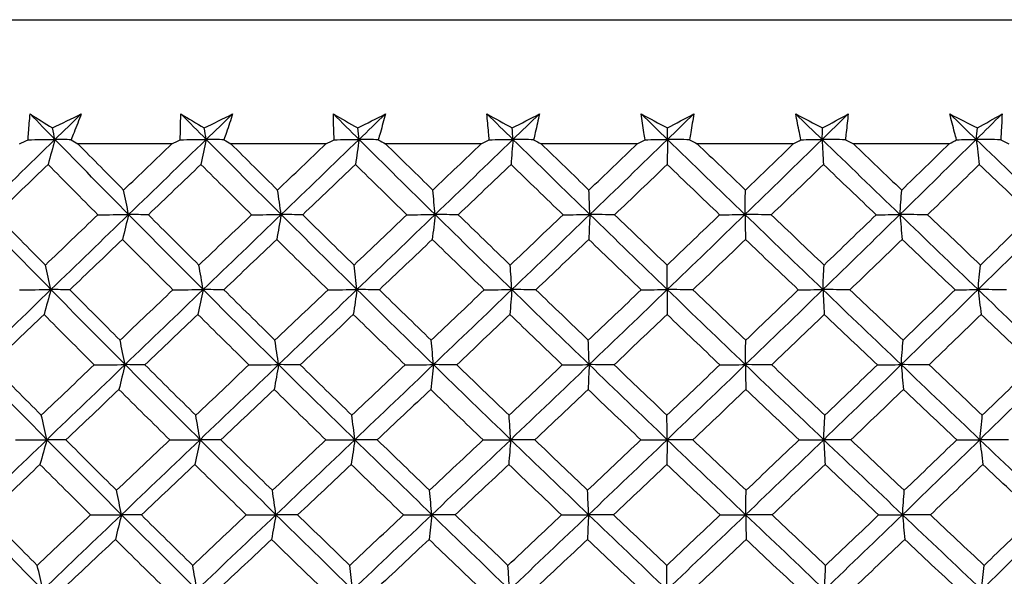
# Model space of a CAD drawing. Units: millimetres. Extents: x 32 to 1156, y 32 to 808.
# Drawn here: x 959 to 968, y 379 to 384 of the extents above; entities that cross this region are included whole.
import ezdxf

# ---------------------------------------------------------------- set-up
doc = ezdxf.new("R2010")
doc.units = ezdxf.units.MM
doc.header["$LTSCALE"] = 4
doc.layers.add('Dimension (ISO)', color=7, linetype='Continuous', lineweight=18, true_color=0x00003f)
doc.layers.add('Visible (ISO)', color=7, linetype='Continuous', lineweight=25, true_color=0x00003f)
doc.styles.add('Samuel Heath (ISO)', font='tahoma.ttf')
doc.dimstyles.new('Samuel Heath (ISO)', dxfattribs={"dimscale": 4, "dimtxt": 3, "dimasz": 2.5, "dimexe": 1, "dimexo": 1.5, "dimgap": 0.762, "dimtad": 0, "dimtih": 1, "dimtoh": 1, "dimrnd": 1e-08, "dimzin": 0, "dimdsep": 46, "dimtxsty": 'Samuel Heath (ISO)', "dimcen": 0.09, "dimdle": 10, "dimclrd": 256, "dimclre": 256, "dimclrt": 256, "dimazin": 0, "dimtfac": 1, "dimtmove": 0, "dimatfit": 3, "dimfxl": 0, "dimtolj": 1, "dimtzin": 0, "dimlwd": 15, "dimlwe": 15, "dimarcsym": 0})

# ---------------------------------------------------------------- blocks, each defined once
blk = doc.blocks.new('*D10')
at = {"layer": 'Defpoints', "color": 0, "transparency": 16777216}
for p in [(879.8333, 529.3312), (851.2583, 353.084), (879.8333, 353.084)]:
    blk.add_point(p, dxfattribs=at)
at = {"layer": 'Dimension (ISO)', "color": 176, "lineweight": 15, "true_color": 0x000080, "transparency": 16777216}
for p, q in [((851.2583, 359.084), (851.2583, 533.3312)), ((879.8333, 359.084), (879.8333, 533.3312)), ((841.2583, 529.3312), (831.2583, 529.3312)), ((851.2583, 529.3312), (879.8333, 529.3312)), ((889.8333, 529.3312), (930.4256, 529.3312))]:
    blk.add_line(p, q, dxfattribs=at)
at = {"layer": 'Dimension (ISO)', "color": 176, "true_color": 0x000080, "transparency": 16777216}
for points in [[(841.2583, 530.9979), (841.2583, 527.6646), (851.2583, 529.3312)], [(889.8333, 530.9979), (889.8333, 527.6646), (879.8333, 529.3312)]]:
    blk.add_solid(points, dxfattribs=at)
at = {"layer": 'Dimension (ISO)', "color": 176, "lineweight": 18, "true_color": 0x000080, "transparency": 16777216, "char_height": 12, "attachment_point": 2, "style": 'Samuel Heath (ISO)'}
for s, insert in [('\\A1; {\\fAIGDT|b0|i0;\\ln}\\fTahoma|b0|i0;\\S40.00^ 31.00;', (962.986, 564.4612)), ('\\A1;[\\S1 9\\/16^ 1 1\\/4;]', (962.986, 526.2832))]:
    blk.add_mtext(s, dxfattribs=dict(at, insert=insert))
blk = doc.blocks.new('*D17')
at = {"layer": 'Defpoints', "color": 0, "transparency": 16777216}
for p in [(965.5458, 388.2458), (1044.1155, 388.2458), (993.3932, 353.084)]:
    blk.add_point(p, dxfattribs=at)
at = {"layer": 'Dimension (ISO)', "color": 176, "lineweight": 15, "true_color": 0x000080, "transparency": 16777216}
for p, q in [((1044.1155, 388.2458), (1044.1155, 440.3441)), ((1044.1155, 440.3441), (1054.1155, 440.3441)), ((971.5458, 388.2458), (1048.1155, 388.2458)), ((1044.1155, 363.084), (1044.1155, 378.2458)), ((999.3932, 353.084), (1048.1155, 353.084))]:
    blk.add_line(p, q, dxfattribs=at)
at = {"layer": 'Dimension (ISO)', "color": 176, "true_color": 0x000080, "transparency": 16777216}
for points in [[(1042.4488, 378.2458), (1045.7821, 378.2458), (1044.1155, 388.2458)], [(1042.4488, 363.084), (1045.7821, 363.084), (1044.1155, 353.084)]]:
    blk.add_solid(points, dxfattribs=at)
at = {"layer": 'Dimension (ISO)', "color": 176, "lineweight": 18, "true_color": 0x000080, "transparency": 16777216, "char_height": 12, "attachment_point": 2, "style": 'Samuel Heath (ISO)'}
for s, insert in [('\\A1; 35.16', (1081.3932, 455.8918)), ('\\A1;[1 3/8]', (1081.3932, 437.2961))]:
    blk.add_mtext(s, dxfattribs=dict(at, insert=insert))

msp = doc.modelspace()

# ---------------------------------------------------------------- linework, layer by layer
at = {"layer": 'Visible (ISO)'}
for p, q in [((941.8507, 384.084), (989.2408, 384.084)), ((960.8115, 382.9554), (959.9588, 382.9554)), ((962.2104, 382.9554), (961.3487, 382.9554)), ((963.6201, 382.9554), (962.7523, 382.9554)), ((965.0361, 382.9554), (964.165, 382.9554)), ((966.4538, 382.9554), (965.5822, 382.9554)), ((967.8685, 382.9554), (966.9993, 382.9554))]:
    msp.add_line(p, q, dxfattribs=at)
for points, knots in [([(959.5064, 382.9933), (959.5079, 383.0149), (959.5094, 383.0364), (959.5154, 383.1145), (959.5202, 383.171), (959.5256, 383.2275)], [0.01505269, 0.01505269, 0.01505269, 0.01505269, 0.02427677, 0.02427677, 0.04840275, 0.04840275, 0.04840275, 0.04840275]), ([(959.9895, 383.2275), (959.9682, 383.171), (959.9464, 383.1146), (959.9154, 383.0366), (959.9068, 383.0149), (959.8981, 382.9933)], [0, 0, 0, 0, 0.02409169, 0.02409169, 0.03335003, 0.03335003, 0.03335003, 0.03335003]), ([(960.8886, 382.9933), (960.8888, 383.0149), (960.8891, 383.0364), (960.8905, 383.1145), (960.8921, 383.171), (960.8942, 383.2275)], [0.01505269, 0.01505269, 0.01505269, 0.01505269, 0.02427677, 0.02427677, 0.04840275, 0.04840275, 0.04840275, 0.04840275]), ([(961.3638, 383.2275), (961.3456, 383.171), (961.3268, 383.1146), (961.3001, 383.0366), (961.2926, 383.0149), (961.285, 382.9933)], [0, 0, 0, 0, 0.02409169, 0.02409169, 0.03335003, 0.03335003, 0.03335003, 0.03335003]), ([(962.286, 382.9933), (962.2849, 383.0149), (962.284, 383.0364), (962.2809, 383.1145), (962.2792, 383.171), (962.278, 383.2275)], [0.01505269, 0.01505269, 0.01505269, 0.01505269, 0.02427677, 0.02427677, 0.04840275, 0.04840275, 0.04840275, 0.04840275]), ([(962.7518, 383.2275), (962.7366, 383.171), (962.721, 383.1146), (962.6986, 383.0366), (962.6923, 383.0149), (962.6859, 382.9933)], [0, 0, 0, 0, 0.02409169, 0.02409169, 0.03335003, 0.03335003, 0.03335003, 0.03335003]), ([(963.694, 382.9933), (963.6917, 383.0149), (963.6895, 383.0364), (963.6819, 383.1145), (963.6769, 383.171), (963.6725, 383.2275)], [0.01505269, 0.01505269, 0.01505269, 0.01505269, 0.02427677, 0.02427677, 0.04840275, 0.04840275, 0.04840275, 0.04840275]), ([(964.1488, 383.2275), (964.1369, 383.171), (964.1244, 383.1146), (964.1064, 383.0366), (964.1013, 383.0149), (964.0961, 382.9933)], [0, 0, 0, 0, 0.02409169, 0.02409169, 0.03335003, 0.03335003, 0.03335003, 0.03335003]), ([(965.108, 382.9933), (965.1045, 383.0149), (965.1011, 383.0364), (965.089, 383.1145), (965.0808, 383.171), (965.0731, 383.2275)], [0.01505269, 0.01505269, 0.01505269, 0.01505269, 0.02427677, 0.02427677, 0.04840275, 0.04840275, 0.04840275, 0.04840275]), ([(965.5505, 383.2275), (965.5417, 383.171), (965.5324, 383.1146), (965.5188, 383.0366), (965.515, 383.0149), (965.511, 382.9933)], [0, 0, 0, 0, 0.02409169, 0.02409169, 0.03335003, 0.03335003, 0.03335003, 0.03335003]), ([(966.5235, 382.9933), (966.5188, 383.0149), (966.5141, 383.0364), (966.4976, 383.1145), (966.4861, 383.171), (966.4752, 383.2275)], [0.01505269, 0.01505269, 0.01505269, 0.01505269, 0.02427677, 0.02427677, 0.04840275, 0.04840275, 0.04840275, 0.04840275]), ([(966.9521, 383.2275), (966.9466, 383.171), (966.9405, 383.1146), (966.9314, 383.0366), (966.9288, 383.0149), (966.9261, 382.9933)], [0, 0, 0, 0, 0.02409169, 0.02409169, 0.03335003, 0.03335003, 0.03335003, 0.03335003]), ([(967.9358, 382.9933), (967.9299, 383.0149), (967.924, 383.0364), (967.903, 383.1145), (967.8884, 383.171), (967.8743, 383.2275)], [0.01505269, 0.01505269, 0.01505269, 0.01505269, 0.02427677, 0.02427677, 0.04840275, 0.04840275, 0.04840275, 0.04840275]), ([(968.3491, 383.2275), (968.3468, 383.171), (968.344, 383.1146), (968.3394, 383.0366), (968.3381, 383.0149), (968.3366, 382.9933)], [0, 0, 0, 0, 0.02409169, 0.02409169, 0.03335003, 0.03335003, 0.03335003, 0.03335003])]:
    msp.add_open_spline(points, degree=3, knots=knots, dxfattribs=at)
for points in [[(959.751, 382.9953), (959.6757, 383.0727), (959.6005, 383.1501), (959.5256, 383.2275)], [(959.5256, 383.2275), (959.5925, 383.1851), (959.6598, 383.1427), (959.7273, 383.1003)], [(959.7273, 383.1003), (959.8148, 383.1427), (959.9022, 383.1851), (959.9895, 383.2275)], [(959.751, 382.9953), (959.8305, 383.0727), (959.91, 383.1501), (959.9895, 383.2275)], [(961.124, 382.9953), (961.0473, 383.0727), (960.9707, 383.1501), (960.8942, 383.2275)], [(960.8942, 383.2275), (960.9645, 383.1851), (961.0351, 383.1427), (961.1059, 383.1003)], [(961.1059, 383.1003), (961.192, 383.1427), (961.278, 383.1851), (961.3638, 383.2275)], [(961.124, 382.9953), (961.204, 383.0727), (961.2839, 383.1501), (961.3638, 383.2275)], [(962.5115, 382.9953), (962.4335, 383.0727), (962.3557, 383.1501), (962.278, 383.2275)], [(962.278, 383.2275), (962.3515, 383.1851), (962.4251, 383.1427), (962.499, 383.1003)], [(962.499, 383.1003), (962.5834, 383.1427), (962.6677, 383.1851), (962.7518, 383.2275)], [(962.5115, 382.9953), (962.5916, 383.0727), (962.6717, 383.1501), (962.7518, 383.2275)], [(963.9088, 382.9953), (963.8299, 383.0727), (963.7512, 383.1501), (963.6725, 383.2275)], [(963.6725, 383.2275), (963.7488, 383.1851), (963.8254, 383.1427), (963.9021, 383.1003)], [(963.9021, 383.1003), (963.9845, 383.1427), (964.0668, 383.1851), (964.1488, 383.2275)], [(963.9088, 382.9953), (963.9889, 383.0727), (964.0689, 383.1501), (964.1488, 383.2275)], [(965.3115, 382.9953), (965.2319, 383.0727), (965.1525, 383.1501), (965.0731, 383.2275)], [(965.0731, 383.2275), (965.152, 383.1851), (965.2312, 383.1427), (965.3105, 383.1003)], [(965.3105, 383.1003), (965.3907, 383.1427), (965.4707, 383.1851), (965.5505, 383.2275)], [(965.3115, 382.9953), (965.3912, 383.0727), (965.4709, 383.1501), (965.5505, 383.2275)], [(966.715, 382.9953), (966.635, 383.0727), (966.5551, 383.1501), (966.4752, 383.2275)], [(966.4752, 383.2275), (966.5566, 383.1851), (966.6381, 383.1427), (966.7197, 383.1003)], [(966.715, 382.9953), (966.7941, 383.0727), (966.8731, 383.1501), (966.9521, 383.2275)], [(966.7197, 383.1003), (966.7974, 383.1427), (966.8748, 383.1851), (966.9521, 383.2275)], [(968.1146, 382.9953), (968.0344, 383.0727), (967.9544, 383.1501), (967.8743, 383.2275)], [(967.8743, 383.2275), (967.9578, 383.1851), (968.0414, 383.1427), (968.1251, 383.1003)], [(968.1146, 382.9953), (968.1929, 383.0727), (968.271, 383.1501), (968.3491, 383.2275)], [(968.1251, 383.1003), (968.2, 383.1427), (968.2747, 383.1851), (968.3491, 383.2275)], [(959.751, 382.9953), (959.7431, 383.0304), (959.7352, 383.0654), (959.7273, 383.1003)], [(961.124, 382.9953), (961.118, 383.0304), (961.112, 383.0654), (961.1059, 383.1003)], [(962.5115, 382.9953), (962.5074, 383.0304), (962.5032, 383.0654), (962.499, 383.1003)], [(963.9088, 382.9953), (963.9066, 383.0304), (963.9044, 383.0654), (963.9021, 383.1003)], [(965.3115, 382.9953), (965.3112, 383.0304), (965.3109, 383.0654), (965.3105, 383.1003)], [(966.715, 382.9953), (966.7165, 383.0304), (966.7181, 383.0654), (966.7197, 383.1003)], [(968.1146, 382.9953), (968.1181, 383.0304), (968.1216, 383.0654), (968.1251, 383.1003)], [(959.0508, 382.3134), (959.2841, 382.5407), (959.5175, 382.768), (959.751, 382.9953)], [(959.4281, 382.9554), (959.4542, 382.968), (959.4803, 382.9807), (959.5064, 382.9933)], [(959.5064, 382.9933), (959.5879, 382.994), (959.6695, 382.9946), (959.751, 382.9953)], [(959.751, 382.9953), (959.7302, 382.9189), (959.7092, 382.8432), (959.6881, 382.768)], [(959.8981, 382.9933), (959.8491, 382.994), (959.8, 382.9946), (959.751, 382.9953)], [(960.4193, 382.3134), (960.195, 382.5407), (959.9723, 382.768), (959.751, 382.9953)], [(959.8981, 382.9933), (959.9183, 382.9807), (959.9385, 382.968), (959.9588, 382.9554)], [(959.9588, 382.9554), (960.0969, 382.8155), (960.2355, 382.6757), (960.3744, 382.536)], [(960.3744, 382.536), (960.5201, 382.6757), (960.6658, 382.8155), (960.8115, 382.9554)], [(960.4193, 382.3134), (960.6543, 382.5407), (960.8892, 382.768), (961.124, 382.9953)], [(960.8115, 382.9554), (960.8372, 382.968), (960.8629, 382.9807), (960.8886, 382.9933)], [(960.8886, 382.9933), (960.9671, 382.994), (961.0455, 382.9946), (961.124, 382.9953)], [(961.124, 382.9953), (961.1081, 382.9189), (961.0921, 382.8432), (961.076, 382.768)], [(961.285, 382.9933), (961.2314, 382.994), (961.1777, 382.9946), (961.124, 382.9953)], [(961.8044, 382.3134), (961.5763, 382.5407), (961.3496, 382.768), (961.124, 382.9953)], [(961.285, 382.9933), (961.3062, 382.9807), (961.3275, 382.968), (961.3487, 382.9554)], [(961.3487, 382.9554), (961.4894, 382.8155), (961.6304, 382.6757), (961.7717, 382.536)], [(961.7717, 382.536), (961.9179, 382.6757), (962.0642, 382.8155), (962.2104, 382.9554)], [(961.8044, 382.3134), (962.0404, 382.5407), (962.2761, 382.768), (962.5115, 382.9953)], [(962.2104, 382.9554), (962.2356, 382.968), (962.2608, 382.9807), (962.286, 382.9933)], [(962.286, 382.9933), (962.3611, 382.994), (962.4363, 382.9946), (962.5115, 382.9953)], [(962.5115, 382.9953), (962.5006, 382.9189), (962.4896, 382.8432), (962.4785, 382.768)], [(962.6859, 382.9933), (962.6278, 382.994), (962.5696, 382.9946), (962.5115, 382.9953)], [(963.2018, 382.3134), (962.9706, 382.5407), (962.7405, 382.768), (962.5115, 382.9953)], [(962.6859, 382.9933), (962.708, 382.9807), (962.7302, 382.968), (962.7523, 382.9554)], [(962.7523, 382.9554), (962.895, 382.8155), (963.038, 382.6757), (963.1813, 382.536)], [(963.1813, 382.536), (963.3277, 382.6757), (963.4739, 382.8155), (963.6201, 382.9554)], [(963.2018, 382.3134), (963.438, 382.5407), (963.6736, 382.768), (963.9088, 382.9953)], [(963.6201, 382.9554), (963.6447, 382.968), (963.6694, 382.9807), (963.694, 382.9933)], [(963.694, 382.9933), (963.7656, 382.994), (963.8372, 382.9946), (963.9088, 382.9953)], [(963.9088, 382.9953), (963.9029, 382.9189), (963.897, 382.8432), (963.891, 382.768)], [(964.0961, 382.9933), (964.0337, 382.994), (963.9713, 382.9946), (963.9088, 382.9953)], [(964.6068, 382.3134), (964.3732, 382.5407), (964.1406, 382.768), (963.9088, 382.9953)], [(964.0961, 382.9933), (964.1191, 382.9807), (964.142, 382.968), (964.165, 382.9554)], [(964.165, 382.9554), (964.3094, 382.8155), (964.4539, 382.6757), (964.5986, 382.536)], [(964.5986, 382.536), (964.7446, 382.6757), (964.8905, 382.8155), (965.0361, 382.9554)], [(964.6068, 382.3134), (964.8424, 382.5407), (965.0773, 382.768), (965.3115, 382.9953)], [(965.0361, 382.9554), (965.0601, 382.968), (965.0841, 382.9807), (965.108, 382.9933)], [(965.108, 382.9933), (965.1758, 382.994), (965.2437, 382.9946), (965.3115, 382.9953)], [(965.3115, 382.9953), (965.3107, 382.9189), (965.3098, 382.8432), (965.309, 382.768)], [(965.511, 382.9933), (965.4445, 382.994), (965.378, 382.9946), (965.3115, 382.9953)], [(966.0149, 382.3134), (965.7797, 382.5407), (965.5453, 382.768), (965.3115, 382.9953)], [(965.511, 382.9933), (965.5348, 382.9807), (965.5585, 382.968), (965.5822, 382.9554)], [(965.5822, 382.9554), (965.7277, 382.8155), (965.8733, 382.6757), (966.019, 382.536)], [(966.0149, 382.3134), (966.2491, 382.5407), (966.4824, 382.768), (966.715, 382.9953)], [(966.019, 382.536), (966.1642, 382.6757), (966.3091, 382.8155), (966.4538, 382.9554)], [(966.4538, 382.9554), (966.4771, 382.968), (966.5003, 382.9807), (966.5235, 382.9933)], [(966.5235, 382.9933), (966.5873, 382.994), (966.6511, 382.9946), (966.715, 382.9953)], [(966.9261, 382.9933), (966.8557, 382.994), (966.7853, 382.9946), (966.715, 382.9953)], [(966.715, 382.9953), (966.7192, 382.9189), (966.7234, 382.8432), (966.7277, 382.768)], [(967.4214, 382.3134), (967.1854, 382.5407), (966.9499, 382.768), (966.715, 382.9953)], [(966.9261, 382.9933), (966.9505, 382.9807), (966.9749, 382.968), (966.9993, 382.9554)], [(966.9993, 382.9554), (967.1455, 382.8155), (967.2916, 382.6757), (967.4379, 382.536)], [(967.4214, 382.3134), (967.6535, 382.5407), (967.8846, 382.768), (968.1146, 382.9953)], [(967.4379, 382.536), (967.5817, 382.6757), (967.7253, 382.8155), (967.8685, 382.9554)], [(967.8685, 382.9554), (967.891, 382.968), (967.9134, 382.9807), (967.9358, 382.9933)], [(967.9358, 382.9933), (967.9954, 382.994), (968.055, 382.9946), (968.1146, 382.9953)], [(968.3366, 382.9933), (968.2626, 382.994), (968.1886, 382.9946), (968.1146, 382.9953)], [(968.1146, 382.9953), (968.1238, 382.9189), (968.1331, 382.8432), (968.1425, 382.768)], [(968.8219, 382.3134), (968.5858, 382.5407), (968.35, 382.768), (968.1146, 382.9953)], [(968.3366, 382.9933), (968.3616, 382.9807), (968.3866, 382.968), (968.4117, 382.9554)], [(959.6881, 382.768), (959.5298, 382.6157), (959.3716, 382.4634), (959.2136, 382.3112)], [(960.1401, 382.3112), (959.9889, 382.4633), (959.8382, 382.6156), (959.6881, 382.768)], [(961.076, 382.768), (960.9168, 382.6157), (960.7576, 382.4634), (960.5986, 382.3112)], [(961.5364, 382.3112), (961.3825, 382.4633), (961.229, 382.6156), (961.076, 382.768)], [(962.4785, 382.768), (962.3189, 382.6157), (962.1593, 382.4634), (961.9996, 382.3112)], [(962.9457, 382.3112), (962.7896, 382.4633), (962.6339, 382.6156), (962.4785, 382.768)], [(963.891, 382.768), (963.7316, 382.6157), (963.572, 382.4634), (963.4123, 382.3112)], [(964.3635, 382.3112), (964.2058, 382.4633), (964.0483, 382.6156), (963.891, 382.768)], [(965.309, 382.768), (965.1501, 382.6157), (964.9911, 382.4634), (964.8319, 382.3112)], [(965.7852, 382.3112), (965.6263, 382.4633), (965.4675, 382.6156), (965.309, 382.768)], [(966.7277, 382.768), (966.57, 382.6157), (966.412, 382.4634), (966.2538, 382.3112)], [(967.2061, 382.3112), (967.0465, 382.4633), (966.887, 382.6156), (966.7277, 382.768)], [(968.1425, 382.768), (967.9865, 382.6157), (967.8301, 382.4634), (967.6734, 382.3112)], [(968.6215, 382.3112), (968.4619, 382.4633), (968.3022, 382.6156), (968.1425, 382.768)], [(960.4193, 382.3134), (960.4045, 382.3881), (960.3895, 382.4624), (960.3744, 382.536)], [(961.8044, 382.3134), (961.7936, 382.3881), (961.7827, 382.4624), (961.7717, 382.536)], [(963.2018, 382.3134), (963.195, 382.3881), (963.1882, 382.4624), (963.1813, 382.536)], [(964.6068, 382.3134), (964.6041, 382.3881), (964.6014, 382.4624), (964.5986, 382.536)], [(966.0149, 382.3134), (966.0163, 382.3881), (966.0176, 382.4624), (966.019, 382.536)], [(967.4214, 382.3134), (967.4269, 382.3881), (967.4323, 382.4624), (967.4379, 382.536)], [(959.7144, 381.6314), (959.4916, 381.8587), (959.2705, 382.086), (959.0508, 382.3134)], [(959.2136, 382.3112), (959.363, 382.1586), (959.513, 382.0061), (959.6635, 381.8538)], [(959.6635, 381.8538), (959.8223, 382.0062), (959.9811, 382.1586), (960.1401, 382.3112)], [(959.7144, 381.6314), (959.9493, 381.8587), (960.1843, 382.086), (960.4193, 382.3134)], [(960.1401, 382.3112), (960.2332, 382.3119), (960.3262, 382.3126), (960.4193, 382.3134)], [(960.4193, 382.3134), (960.4009, 382.2371), (960.3824, 382.1616), (960.3638, 382.0866)], [(960.5986, 382.3112), (960.5388, 382.3119), (960.4791, 382.3126), (960.4193, 382.3134)], [(961.0961, 381.6314), (960.8691, 381.8587), (960.6435, 382.086), (960.4193, 382.3134)], [(960.5986, 382.3112), (960.751, 382.1586), (960.9039, 382.0061), (961.0573, 381.8538)], [(961.0573, 381.8538), (961.2169, 382.0062), (961.3766, 382.1586), (961.5364, 382.3112)], [(961.0961, 381.6314), (961.3324, 381.8587), (961.5685, 382.086), (961.8044, 382.3134)], [(961.5364, 382.3112), (961.6257, 382.3119), (961.7151, 382.3126), (961.8044, 382.3134)], [(961.8044, 382.3134), (961.791, 382.2371), (961.7775, 382.1616), (961.7639, 382.0866)], [(961.9996, 382.3112), (961.9346, 382.3119), (961.8695, 382.3126), (961.8044, 382.3134)], [(962.4923, 381.6314), (962.2618, 381.8587), (962.0325, 382.086), (961.8044, 382.3134)], [(961.9996, 382.3112), (962.1546, 382.1586), (962.3099, 382.0061), (962.4657, 381.8538)], [(962.4657, 381.8538), (962.6257, 382.0062), (962.7857, 382.1586), (962.9457, 382.3112)], [(962.4923, 381.6314), (962.7292, 381.8587), (962.9657, 382.086), (963.2018, 382.3134)], [(962.9457, 382.3112), (963.031, 382.3119), (963.1164, 382.3126), (963.2018, 382.3134)], [(963.2018, 382.3134), (963.1934, 382.2371), (963.1849, 382.1616), (963.1764, 382.0866)], [(963.4123, 382.3112), (963.3421, 382.3119), (963.272, 382.3126), (963.2018, 382.3134)], [(963.8985, 381.6314), (963.6652, 381.8587), (963.433, 382.086), (963.2018, 382.3134)], [(963.4123, 382.3112), (963.5692, 382.1586), (963.7265, 382.0061), (963.8841, 381.8538)], [(963.8841, 381.8538), (964.0441, 382.0062), (964.2039, 382.1586), (964.3635, 382.3112)], [(963.8985, 381.6314), (964.1352, 381.8587), (964.3713, 382.086), (964.6068, 382.3134)], [(964.3635, 382.3112), (964.4446, 382.3119), (964.5257, 382.3126), (964.6068, 382.3134)], [(964.6068, 382.3134), (964.6035, 382.2371), (964.6001, 382.1616), (964.5967, 382.0866)], [(964.8319, 382.3112), (964.7569, 382.3119), (964.6819, 382.3126), (964.6068, 382.3134)], [(965.31, 381.6314), (965.0748, 381.8587), (964.8404, 382.086), (964.6068, 382.3134)], [(964.8319, 382.3112), (964.9904, 382.1586), (965.1491, 382.0061), (965.308, 381.8538)], [(965.308, 381.8538), (965.4673, 382.0062), (965.6263, 382.1586), (965.7852, 382.3112)], [(965.31, 381.6314), (965.5458, 381.8587), (965.7807, 382.086), (966.0149, 382.3134)], [(965.7852, 382.3112), (965.8617, 382.3119), (965.9383, 382.3126), (966.0149, 382.3134)], [(966.2538, 382.3112), (966.1742, 382.3119), (966.0945, 382.3126), (966.0149, 382.3134)], [(966.0149, 382.3134), (966.0166, 382.2371), (966.0183, 382.1616), (966.02, 382.0866)], [(966.7223, 381.6314), (966.4859, 381.8587), (966.2501, 382.086), (966.0149, 382.3134)], [(966.2538, 382.3112), (966.4133, 382.1586), (966.5729, 382.0061), (966.7326, 381.8538)], [(966.7223, 381.6314), (966.9563, 381.8587), (967.1893, 382.086), (967.4214, 382.3134)], [(966.7326, 381.8538), (966.8908, 382.0062), (967.0486, 382.1586), (967.2061, 382.3112)], [(967.2061, 382.3112), (967.2778, 382.3119), (967.3496, 382.3126), (967.4214, 382.3134)], [(967.6734, 382.3112), (967.5894, 382.3119), (967.5054, 382.3126), (967.4214, 382.3134)], [(967.4214, 382.3134), (967.4282, 382.2371), (967.4349, 382.1616), (967.4418, 382.0866)], [(968.1308, 381.6314), (967.8939, 381.8587), (967.6575, 382.086), (967.4214, 382.3134)], [(967.6734, 382.3112), (967.8334, 382.1586), (967.9934, 382.0061), (968.1534, 381.8538)], [(968.1308, 381.6314), (968.3623, 381.8587), (968.5926, 382.086), (968.8219, 382.3134)], [(968.1534, 381.8538), (968.3098, 382.0062), (968.4659, 382.1586), (968.6215, 382.3112)], [(960.3638, 382.0866), (960.2044, 381.9341), (960.0451, 381.7817), (959.8858, 381.6294)], [(960.822, 381.6294), (960.6688, 381.7816), (960.516, 381.934), (960.3638, 382.0866)], [(961.7639, 382.0866), (961.6039, 381.9341), (961.4438, 381.7817), (961.2838, 381.6294)], [(962.2297, 381.6294), (962.0741, 381.7816), (961.9188, 381.934), (961.7639, 382.0866)], [(963.1764, 382.0866), (963.0162, 381.9341), (962.8559, 381.7817), (962.6956, 381.6294)], [(963.6483, 381.6294), (963.4907, 381.7816), (963.3334, 381.934), (963.1764, 382.0866)], [(964.5967, 382.0866), (964.4368, 381.9341), (964.2768, 381.7817), (964.1167, 381.6294)], [(965.073, 381.6294), (964.914, 381.7816), (964.7552, 381.934), (964.5967, 382.0866)], [(966.02, 382.0866), (965.8611, 381.9341), (965.7019, 381.7817), (965.5425, 381.6294)], [(966.4993, 381.6294), (966.3394, 381.7816), (966.1796, 381.934), (966.02, 382.0866)], [(967.4418, 382.0866), (967.2843, 381.9341), (967.1264, 381.7817), (966.9682, 381.6294)], [(967.9225, 381.6294), (967.7622, 381.7816), (967.602, 381.934), (967.4418, 382.0866)], [(959.7144, 381.6314), (959.6976, 381.7061), (959.6806, 381.7803), (959.6635, 381.8538)], [(961.0961, 381.6314), (961.0832, 381.7061), (961.0703, 381.7803), (961.0573, 381.8538)], [(962.4923, 381.6314), (962.4835, 381.7061), (962.4746, 381.7803), (962.4657, 381.8538)], [(963.8985, 381.6314), (963.8937, 381.7061), (963.8889, 381.7803), (963.8841, 381.8538)], [(965.31, 381.6314), (965.3093, 381.7061), (965.3087, 381.7803), (965.308, 381.8538)], [(966.7223, 381.6314), (966.7257, 381.7061), (966.7292, 381.7803), (966.7326, 381.8538)], [(968.1308, 381.6314), (968.1383, 381.7061), (968.1458, 381.7803), (968.1534, 381.8538)], [(959.0099, 380.9494), (959.2446, 381.1768), (959.4794, 381.404), (959.7144, 381.6314)], [(959.4296, 381.6294), (959.5245, 381.63), (959.6194, 381.6307), (959.7144, 381.6314)], [(959.7144, 381.6314), (959.6935, 381.5553), (959.6725, 381.4799), (959.6514, 381.4051)], [(959.8858, 381.6294), (959.8287, 381.63), (959.7715, 381.6307), (959.7144, 381.6314)], [(960.387, 380.9494), (960.1613, 381.1768), (959.9371, 381.404), (959.7144, 381.6314)], [(959.8858, 381.6294), (960.0374, 381.4767), (960.1895, 381.3241), (960.3421, 381.1717)], [(960.3421, 381.1717), (960.502, 381.3242), (960.6619, 381.4767), (960.822, 381.6294)], [(960.387, 380.9494), (960.6234, 381.1768), (960.8598, 381.404), (961.0961, 381.6314)], [(960.822, 381.6294), (960.9133, 381.63), (961.0047, 381.6307), (961.0961, 381.6314)], [(961.0961, 381.6314), (961.0802, 381.5553), (961.0642, 381.4799), (961.0481, 381.4051)], [(961.2838, 381.6294), (961.2212, 381.63), (961.1587, 381.6307), (961.0961, 381.6314)], [(961.7809, 380.9494), (961.5513, 381.1768), (961.3231, 381.404), (961.0961, 381.6314)], [(961.2838, 381.6294), (961.4381, 381.4767), (961.5929, 381.3241), (961.7481, 381.1717)], [(961.7481, 381.1717), (961.9087, 381.3242), (962.0692, 381.4767), (962.2297, 381.6294)], [(961.7809, 380.9494), (962.0183, 381.1768), (962.2554, 381.404), (962.4923, 381.6314)], [(962.2297, 381.6294), (962.3172, 381.63), (962.4048, 381.6307), (962.4923, 381.6314)], [(962.4923, 381.6314), (962.4814, 381.5553), (962.4704, 381.4799), (962.4593, 381.4051)], [(962.6956, 381.6294), (962.6278, 381.63), (962.5601, 381.6307), (962.4923, 381.6314)], [(963.187, 380.9494), (962.9543, 381.1768), (962.7228, 381.404), (962.4923, 381.6314)], [(962.6956, 381.6294), (962.8522, 381.4767), (963.0092, 381.3241), (963.1665, 381.1717)], [(963.1665, 381.1717), (963.3272, 381.3242), (963.4878, 381.4767), (963.6483, 381.6294)], [(963.187, 380.9494), (963.4247, 381.1768), (963.6618, 381.404), (963.8985, 381.6314)], [(963.6483, 381.6294), (963.7317, 381.63), (963.8151, 381.6307), (963.8985, 381.6314)], [(963.8985, 381.6314), (963.8926, 381.5553), (963.8867, 381.4799), (963.8807, 381.4051)], [(964.1167, 381.6294), (964.044, 381.63), (963.9712, 381.6307), (963.8985, 381.6314)], [(964.6009, 380.9494), (964.3658, 381.1768), (964.1317, 381.404), (963.8985, 381.6314)], [(964.1167, 381.6294), (964.2751, 381.4767), (964.4338, 381.3241), (964.5927, 381.1717)], [(964.5927, 381.1717), (964.753, 381.3242), (964.9131, 381.4767), (965.073, 381.6294)], [(964.6009, 380.9494), (964.8379, 381.1768), (965.0743, 381.404), (965.31, 381.6314)], [(965.073, 381.6294), (965.152, 381.63), (965.231, 381.6307), (965.31, 381.6314)], [(965.31, 381.6314), (965.3092, 381.5553), (965.3083, 381.4799), (965.3075, 381.4051)], [(965.5425, 381.6294), (965.465, 381.63), (965.3875, 381.6307), (965.31, 381.6314)], [(966.0179, 380.9494), (965.7812, 381.1768), (965.5453, 381.404), (965.31, 381.6314)], [(965.5425, 381.6294), (965.7021, 381.4767), (965.862, 381.3241), (966.022, 381.1717)], [(966.0179, 380.9494), (966.2535, 381.1768), (966.4884, 381.404), (966.7223, 381.6314)], [(966.022, 381.1717), (966.1814, 381.3242), (966.3405, 381.4767), (966.4993, 381.6294)], [(966.4993, 381.6294), (966.5736, 381.63), (966.648, 381.6307), (966.7223, 381.6314)], [(966.9682, 381.6294), (966.8863, 381.63), (966.8043, 381.6307), (966.7223, 381.6314)], [(966.7223, 381.6314), (966.7266, 381.5553), (966.7308, 381.4799), (966.735, 381.4051)], [(967.4333, 380.9494), (967.1958, 381.1768), (966.9588, 381.404), (966.7223, 381.6314)], [(966.9682, 381.6294), (967.1286, 381.4767), (967.2891, 381.3241), (967.4497, 381.1717)], [(967.4333, 380.9494), (967.6668, 381.1768), (967.8993, 381.404), (968.1308, 381.6314)], [(967.4497, 381.1717), (967.6077, 381.3242), (967.7653, 381.4767), (967.9225, 381.6294)], [(967.9225, 381.6294), (967.9919, 381.63), (968.0614, 381.6307), (968.1308, 381.6314)], [(968.3894, 381.6294), (968.3032, 381.63), (968.217, 381.6307), (968.1308, 381.6314)], [(968.1308, 381.6314), (968.1401, 381.5553), (968.1494, 381.4799), (968.1587, 381.4051)], [(968.8425, 380.9494), (968.6049, 381.1768), (968.3677, 381.404), (968.1308, 381.6314)], [(959.6514, 381.4051), (959.492, 381.2525), (959.3326, 381.1), (959.1734, 380.9475)], [(960.1071, 380.9475), (959.9547, 381.0999), (959.8028, 381.2524), (959.6514, 381.4051)], [(961.0481, 381.4051), (960.8877, 381.2525), (960.7273, 381.1), (960.567, 380.9475)], [(961.512, 380.9475), (961.3569, 381.0999), (961.2023, 381.2524), (961.0481, 381.4051)], [(962.4593, 381.4051), (962.2985, 381.2525), (962.1377, 381.1), (961.9768, 380.9475)], [(962.9302, 380.9475), (962.7729, 381.0999), (962.6159, 381.2524), (962.4593, 381.4051)], [(963.8807, 381.4051), (963.72, 381.2525), (963.5592, 381.1), (963.3982, 380.9475)], [(964.3568, 380.9475), (964.1978, 381.0999), (964.0391, 381.2524), (963.8807, 381.4051)], [(965.3075, 381.4051), (965.1474, 381.2525), (964.9872, 381.1), (964.8267, 380.9475)], [(965.7874, 380.9475), (965.6272, 381.0999), (965.4673, 381.2524), (965.3075, 381.4051)], [(966.735, 381.4051), (966.5762, 381.2525), (966.417, 381.1), (966.2575, 380.9475)], [(967.2171, 380.9475), (967.0563, 381.0999), (966.8956, 381.2524), (966.735, 381.4051)], [(968.1587, 381.4051), (968.0015, 381.2525), (967.8439, 381.1), (967.686, 380.9475)], [(968.6414, 380.9475), (968.4805, 381.0999), (968.3196, 381.2524), (968.1587, 381.4051)], [(960.387, 380.9494), (960.3721, 381.0241), (960.3572, 381.0982), (960.3421, 381.1717)], [(961.7809, 380.9494), (961.77, 381.0241), (961.7591, 381.0982), (961.7481, 381.1717)], [(963.187, 380.9494), (963.1803, 381.0241), (963.1734, 381.0982), (963.1665, 381.1717)], [(964.6009, 380.9494), (964.5982, 381.0241), (964.5955, 381.0982), (964.5927, 381.1717)], [(966.0179, 380.9494), (966.0192, 381.0241), (966.0206, 381.0982), (966.022, 381.1717)], [(967.4333, 380.9494), (967.4387, 381.0241), (967.4442, 381.0982), (967.4497, 381.1717)], [(959.6777, 380.2675), (959.4536, 380.4948), (959.231, 380.7221), (959.0099, 380.9494)], [(959.1734, 380.9475), (959.324, 380.7947), (959.4751, 380.6421), (959.6269, 380.4895)], [(959.6269, 380.4895), (959.7868, 380.6421), (959.9469, 380.7948), (960.1071, 380.9475)], [(959.6777, 380.2675), (959.9141, 380.4948), (960.1505, 380.7221), (960.387, 380.9494)], [(960.1071, 380.9475), (960.2004, 380.9482), (960.2937, 380.9488), (960.387, 380.9494)], [(960.387, 380.9494), (960.3686, 380.8735), (960.3501, 380.7983), (960.3315, 380.7236)], [(960.567, 380.9475), (960.507, 380.9482), (960.447, 380.9488), (960.387, 380.9494)], [(961.0681, 380.2675), (960.8397, 380.4948), (960.6127, 380.7221), (960.387, 380.9494)], [(960.567, 380.9475), (960.7206, 380.7947), (960.8747, 380.6421), (961.0293, 380.4895)], [(961.0293, 380.4895), (961.1902, 380.6421), (961.3511, 380.7948), (961.512, 380.9475)], [(961.0681, 380.2675), (961.3059, 380.4948), (961.5434, 380.7221), (961.7809, 380.9494)], [(961.512, 380.9475), (961.6016, 380.9482), (961.6912, 380.9488), (961.7809, 380.9494)], [(961.7809, 380.9494), (961.7674, 380.8735), (961.754, 380.7983), (961.7404, 380.7236)], [(961.9768, 380.9475), (961.9115, 380.9482), (961.8462, 380.9488), (961.7809, 380.9494)], [(962.4731, 380.2675), (962.2412, 380.4948), (962.0104, 380.7221), (961.7809, 380.9494)], [(961.9768, 380.9475), (962.1329, 380.7947), (962.2895, 380.6421), (962.4465, 380.4895)], [(962.4465, 380.4895), (962.6078, 380.6421), (962.769, 380.7948), (962.9302, 380.9475)], [(962.4731, 380.2675), (962.7115, 380.4948), (962.9494, 380.7221), (963.187, 380.9494)], [(962.9302, 380.9475), (963.0158, 380.9482), (963.1014, 380.9488), (963.187, 380.9494)], [(963.187, 380.9494), (963.1786, 380.8735), (963.1702, 380.7983), (963.1617, 380.7236)], [(963.3982, 380.9475), (963.3279, 380.9482), (963.2575, 380.9488), (963.187, 380.9494)], [(963.8881, 380.2675), (963.6534, 380.4948), (963.4197, 380.7221), (963.187, 380.9494)], [(963.3982, 380.9475), (963.5564, 380.7947), (963.7149, 380.6421), (963.8738, 380.4895)], [(963.8738, 380.4895), (964.0349, 380.6421), (964.196, 380.7948), (964.3568, 380.9475)], [(963.8881, 380.2675), (964.1263, 380.4948), (964.3639, 380.7221), (964.6009, 380.9494)], [(964.3568, 380.9475), (964.4382, 380.9482), (964.5195, 380.9488), (964.6009, 380.9494)], [(964.6009, 380.9494), (964.5975, 380.8735), (964.5942, 380.7983), (964.5907, 380.7236)], [(964.8267, 380.9475), (964.7514, 380.9482), (964.6762, 380.9488), (964.6009, 380.9494)], [(965.3085, 380.2675), (965.0718, 380.4948), (964.836, 380.7221), (964.6009, 380.9494)], [(964.8267, 380.9475), (964.9864, 380.7947), (965.1463, 380.6421), (965.3065, 380.4895)], [(965.3065, 380.4895), (965.467, 380.6421), (965.6273, 380.7948), (965.7874, 380.9475)], [(965.3085, 380.2675), (965.5457, 380.4948), (965.7822, 380.7221), (966.0179, 380.9494)], [(965.7874, 380.9475), (965.8642, 380.9482), (965.941, 380.9488), (966.0179, 380.9494)], [(966.2575, 380.9475), (966.1776, 380.9482), (966.0977, 380.9488), (966.0179, 380.9494)], [(966.0179, 380.9494), (966.0195, 380.8735), (966.0212, 380.7983), (966.0229, 380.7236)], [(966.7297, 380.2675), (966.4918, 380.4948), (966.2545, 380.7221), (966.0179, 380.9494)], [(966.2575, 380.9475), (966.4182, 380.7947), (966.579, 380.6421), (966.74, 380.4895)], [(966.7297, 380.2675), (966.9652, 380.4948), (967.1997, 380.7221), (967.4333, 380.9494)], [(966.74, 380.4895), (966.8994, 380.6421), (967.0584, 380.7948), (967.2171, 380.9475)], [(967.2171, 380.9475), (967.2892, 380.9482), (967.3612, 380.9488), (967.4333, 380.9494)], [(967.686, 380.9475), (967.6017, 380.9482), (967.5175, 380.9488), (967.4333, 380.9494)], [(967.4333, 380.9494), (967.44, 380.8735), (967.4468, 380.7983), (967.4536, 380.7236)], [(968.1471, 380.2675), (967.9087, 380.4948), (967.6708, 380.7221), (967.4333, 380.9494)], [(967.686, 380.9475), (967.8471, 380.7947), (968.0084, 380.6421), (968.1696, 380.4895)], [(968.1471, 380.2675), (968.38, 380.4948), (968.6118, 380.7221), (968.8425, 380.9494)], [(968.1696, 380.4895), (968.3273, 380.6421), (968.4846, 380.7948), (968.6414, 380.9475)], [(960.3315, 380.7236), (960.1709, 380.5709), (960.0104, 380.4183), (959.8499, 380.2657)], [(960.7933, 380.2657), (960.6388, 380.4182), (960.4849, 380.5709), (960.3315, 380.7236)], [(961.7404, 380.7236), (961.5791, 380.5709), (961.4178, 380.4183), (961.2565, 380.2657)], [(962.2098, 380.2657), (962.0529, 380.4182), (961.8964, 380.5709), (961.7404, 380.7236)], [(963.1617, 380.7236), (963.0002, 380.5709), (962.8387, 380.4183), (962.6771, 380.2657)], [(963.6372, 380.2657), (963.4783, 380.4182), (963.3198, 380.5709), (963.1617, 380.7236)], [(964.5907, 380.7236), (964.4297, 380.5709), (964.2685, 380.4183), (964.1071, 380.2657)], [(965.0708, 380.2657), (964.9105, 380.4182), (964.7505, 380.5709), (964.5907, 380.7236)], [(966.0229, 380.7236), (965.8628, 380.5709), (965.7024, 380.4183), (965.5417, 380.2657)], [(966.506, 380.2657), (966.3448, 380.4182), (966.1838, 380.5709), (966.0229, 380.7236)], [(967.4536, 380.7236), (967.2949, 380.5709), (967.1358, 380.4183), (966.9764, 380.2657)], [(967.938, 380.2657), (967.7765, 380.4182), (967.615, 380.5709), (967.4536, 380.7236)], [(959.6777, 380.2675), (959.6609, 380.3421), (959.644, 380.4161), (959.6269, 380.4895)], [(961.0681, 380.2675), (961.0553, 380.3421), (961.0423, 380.4161), (961.0293, 380.4895)], [(962.4731, 380.2675), (962.4643, 380.3421), (962.4554, 380.4161), (962.4465, 380.4895)], [(963.8881, 380.2675), (963.8834, 380.3421), (963.8786, 380.4161), (963.8738, 380.4895)], [(965.3085, 380.2675), (965.3079, 380.3421), (965.3072, 380.4161), (965.3065, 380.4895)], [(966.7297, 380.2675), (966.7331, 380.3421), (966.7366, 380.4161), (966.74, 380.4895)], [(968.1471, 380.2675), (968.1545, 380.3421), (968.162, 380.4161), (968.1696, 380.4895)], [(958.969, 379.5855), (959.2051, 379.8128), (959.4413, 380.0401), (959.6777, 380.2675)], [(959.3923, 380.2657), (959.4874, 380.2663), (959.5826, 380.2669), (959.6777, 380.2675)], [(959.6777, 380.2675), (959.6569, 380.1917), (959.6359, 380.1166), (959.6148, 380.0421)], [(959.8499, 380.2657), (959.7926, 380.2663), (959.7352, 380.2669), (959.6777, 380.2675)], [(960.3547, 379.5855), (960.1275, 379.8128), (959.9019, 380.0401), (959.6777, 380.2675)], [(959.8499, 380.2657), (960.0027, 380.1128), (960.156, 379.9601), (960.3098, 379.8074)], [(960.3098, 379.8074), (960.4709, 379.9601), (960.632, 380.1129), (960.7933, 380.2657)], [(960.3547, 379.5855), (960.5926, 379.8128), (960.8304, 380.0401), (961.0681, 380.2675)], [(960.7933, 380.2657), (960.8849, 380.2663), (960.9765, 380.2669), (961.0681, 380.2675)], [(961.0681, 380.2675), (961.0522, 380.1917), (961.0362, 380.1166), (961.0201, 380.0421)], [(961.2565, 380.2657), (961.1938, 380.2663), (961.1309, 380.2669), (961.0681, 380.2675)], [(961.7573, 379.5855), (961.5263, 379.8128), (961.2966, 380.0401), (961.0681, 380.2675)], [(961.2565, 380.2657), (961.4121, 380.1128), (961.5681, 379.9601), (961.7245, 379.8074)], [(961.7245, 379.8074), (961.8863, 379.9601), (962.0481, 380.1129), (962.2098, 380.2657)], [(961.7573, 379.5855), (961.9962, 379.8128), (962.2348, 380.0401), (962.4731, 380.2675)], [(962.2098, 380.2657), (962.2975, 380.2663), (962.3853, 380.2669), (962.4731, 380.2675)], [(962.4731, 380.2675), (962.4622, 380.1917), (962.4512, 380.1166), (962.4402, 380.0421)], [(962.6771, 380.2657), (962.6091, 380.2663), (962.5411, 380.2669), (962.4731, 380.2675)], [(963.1723, 379.5855), (962.9381, 379.8128), (962.7051, 380.0401), (962.4731, 380.2675)], [(962.6771, 380.2657), (962.835, 380.1128), (962.9932, 379.9601), (963.1517, 379.8074)], [(963.1517, 379.8074), (963.3137, 379.9601), (963.4755, 380.1129), (963.6372, 380.2657)], [(963.1723, 379.5855), (963.4114, 379.8128), (963.65, 380.0401), (963.8881, 380.2675)], [(963.6372, 380.2657), (963.7208, 380.2663), (963.8045, 380.2669), (963.8881, 380.2675)], [(963.8881, 380.2675), (963.8822, 380.1917), (963.8763, 380.1166), (963.8704, 380.0421)], [(964.1071, 380.2657), (964.0341, 380.2663), (963.9611, 380.2669), (963.8881, 380.2675)], [(964.595, 379.5855), (964.3584, 379.8128), (964.1228, 380.0401), (963.8881, 380.2675)], [(964.1071, 380.2657), (964.2667, 380.1128), (964.4266, 379.9601), (964.5868, 379.8074)], [(964.5868, 379.8074), (964.7483, 379.9601), (964.9097, 380.1129), (965.0708, 380.2657)], [(964.595, 379.5855), (964.8335, 379.8128), (965.0713, 380.0401), (965.3085, 380.2675)], [(965.0708, 380.2657), (965.15, 380.2663), (965.2293, 380.2669), (965.3085, 380.2675)], [(965.3085, 380.2675), (965.3077, 380.1917), (965.3069, 380.1166), (965.306, 380.0421)], [(965.5417, 380.2657), (965.464, 380.2663), (965.3863, 380.2669), (965.3085, 380.2675)], [(966.0208, 379.5855), (965.7827, 379.8128), (965.5453, 380.0401), (965.3085, 380.2675)], [(965.5417, 380.2657), (965.7026, 380.1128), (965.8637, 379.9601), (966.0249, 379.8074)], [(966.0208, 379.5855), (966.258, 379.8128), (966.4943, 380.0401), (966.7297, 380.2675)], [(966.0249, 379.8074), (966.1855, 379.9601), (966.3459, 380.1129), (966.506, 380.2657)], [(966.506, 380.2657), (966.5805, 380.2663), (966.6551, 380.2669), (966.7297, 380.2675)], [(966.9764, 380.2657), (966.8942, 380.2663), (966.812, 380.2669), (966.7297, 380.2675)], [(966.7297, 380.2675), (966.7339, 380.1917), (966.7382, 380.1166), (966.7424, 380.0421)], [(967.4451, 379.5855), (967.2061, 379.8128), (966.9677, 380.0401), (966.7297, 380.2675)], [(966.9764, 380.2657), (967.138, 380.1128), (967.2997, 379.9601), (967.4615, 379.8074)], [(967.4451, 379.5855), (967.6801, 379.8128), (967.9141, 380.0401), (968.1471, 380.2675)], [(967.4615, 379.8074), (967.6207, 379.9601), (967.7795, 380.1129), (967.938, 380.2657)], [(967.938, 380.2657), (968.0077, 380.2663), (968.0774, 380.2669), (968.1471, 380.2675)], [(968.4064, 380.2657), (968.3199, 380.2663), (968.2335, 380.2669), (968.1471, 380.2675)], [(968.1471, 380.2675), (968.1563, 380.1917), (968.1656, 380.1166), (968.175, 380.0421)], [(968.8632, 379.5855), (968.6241, 379.8128), (968.3854, 380.0401), (968.1471, 380.2675)], [(959.6148, 380.0421), (959.4542, 379.8893), (959.2936, 379.7366), (959.1332, 379.5839)], [(960.074, 379.5839), (959.9204, 379.7365), (959.7673, 379.8893), (959.6148, 380.0421)], [(961.0201, 380.0421), (960.8585, 379.8893), (960.6969, 379.7366), (960.5354, 379.5839)], [(961.4877, 379.5839), (961.3314, 379.7365), (961.1755, 379.8893), (961.0201, 380.0421)], [(962.4402, 380.0421), (962.2781, 379.8893), (962.1161, 379.7366), (961.954, 379.5839)], [(962.9146, 379.5839), (962.7561, 379.7365), (962.5979, 379.8893), (962.4402, 380.0421)], [(963.8704, 380.0421), (963.7084, 379.8893), (963.5464, 379.7366), (963.3842, 379.5839)], [(964.3502, 379.5839), (964.1899, 379.7365), (964.03, 379.8893), (963.8704, 380.0421)], [(965.306, 380.0421), (965.1447, 379.8893), (964.9832, 379.7366), (964.8215, 379.5839)], [(965.7896, 379.5839), (965.6282, 379.7365), (965.467, 379.8893), (965.306, 380.0421)], [(966.7424, 380.0421), (966.5823, 379.8893), (966.4219, 379.7366), (966.2612, 379.5839)], [(967.2282, 379.5839), (967.0661, 379.7365), (966.9042, 379.8893), (966.7424, 380.0421)], [(968.175, 380.0421), (968.0165, 379.8893), (967.8577, 379.7366), (967.6985, 379.5839)], [(968.6613, 379.5839), (968.4992, 379.7365), (968.337, 379.8893), (968.175, 380.0421)], [(960.3547, 379.5855), (960.3398, 379.66), (960.3249, 379.734), (960.3098, 379.8074)], [(961.7573, 379.5855), (961.7465, 379.66), (961.7355, 379.734), (961.7245, 379.8074)], [(963.1723, 379.5855), (963.1655, 379.66), (963.1586, 379.734), (963.1517, 379.8074)], [(964.595, 379.5855), (964.5923, 379.66), (964.5895, 379.734), (964.5868, 379.8074)], [(966.0208, 379.5855), (966.0222, 379.66), (966.0235, 379.734), (966.0249, 379.8074)], [(967.4451, 379.5855), (967.4505, 379.66), (967.456, 379.734), (967.4615, 379.8074)], [(959.6411, 378.9035), (959.4155, 379.1309), (959.1915, 379.3581), (958.969, 379.5855)], [(959.1332, 379.5839), (959.285, 379.4309), (959.4373, 379.278), (959.5902, 379.1253)], [(959.5902, 379.1253), (959.7514, 379.2781), (959.9126, 379.4309), (960.074, 379.5839)], [(959.6411, 378.9035), (959.8789, 379.1309), (960.1168, 379.3582), (960.3547, 379.5855)], [(960.074, 379.5839), (960.1676, 379.5844), (960.2611, 379.585), (960.3547, 379.5855)], [(960.3547, 379.5855), (960.3363, 379.5099), (960.3178, 379.435), (960.2992, 379.3607)], [(960.5354, 379.5839), (960.4752, 379.5844), (960.4149, 379.585), (960.3547, 379.5855)], [(961.0402, 378.9035), (960.8103, 379.1309), (960.5818, 379.3581), (960.3547, 379.5855)], [(960.5354, 379.5839), (960.6902, 379.4309), (960.8455, 379.278), (961.0013, 379.1253)], [(961.0013, 379.1253), (961.1634, 379.2781), (961.3256, 379.4309), (961.4877, 379.5839)], [(961.0402, 378.9035), (961.2794, 379.1309), (961.5184, 379.3582), (961.7573, 379.5855)], [(961.4877, 379.5839), (961.5776, 379.5844), (961.6674, 379.585), (961.7573, 379.5855)], [(961.7573, 379.5855), (961.7439, 379.5099), (961.7304, 379.435), (961.7168, 379.3607)], [(961.954, 379.5839), (961.8884, 379.5844), (961.8229, 379.585), (961.7573, 379.5855)], [(962.4539, 378.9035), (962.2205, 379.1309), (961.9883, 379.3581), (961.7573, 379.5855)], [(961.954, 379.5839), (962.1113, 379.4309), (962.2691, 379.278), (962.4273, 379.1253)], [(962.4273, 379.1253), (962.5898, 379.2781), (962.7523, 379.4309), (962.9146, 379.5839)], [(962.4539, 378.9035), (962.6937, 379.1309), (962.9332, 379.3582), (963.1723, 379.5855)], [(962.9146, 379.5839), (963.0005, 379.5844), (963.0864, 379.585), (963.1723, 379.5855)], [(963.1723, 379.5855), (963.1639, 379.5099), (963.1554, 379.435), (963.1469, 379.3607)], [(963.3842, 379.5839), (963.3136, 379.5844), (963.2429, 379.585), (963.1723, 379.5855)], [(963.8778, 378.9035), (963.6416, 379.1309), (963.4064, 379.3581), (963.1723, 379.5855)], [(963.3842, 379.5839), (963.5436, 379.4309), (963.7033, 379.278), (963.8634, 379.1253)], [(963.8634, 379.1253), (964.0258, 379.2781), (964.1881, 379.4309), (964.3502, 379.5839)], [(963.8778, 378.9035), (964.1174, 379.1309), (964.3565, 379.3582), (964.595, 379.5855)], [(964.3502, 379.5839), (964.4318, 379.5844), (964.5134, 379.585), (964.595, 379.5855)], [(964.595, 379.5855), (964.5916, 379.5099), (964.5882, 379.435), (964.5848, 379.3607)], [(964.8215, 379.5839), (964.746, 379.5844), (964.6705, 379.585), (964.595, 379.5855)], [(965.3071, 378.9035), (965.0689, 379.1309), (964.8315, 379.3581), (964.595, 379.5855)], [(964.8215, 379.5839), (964.9824, 379.4309), (965.1436, 379.278), (965.305, 379.1253)], [(965.305, 379.1253), (965.4668, 379.2781), (965.6283, 379.4309), (965.7896, 379.5839)], [(965.3071, 378.9035), (965.5457, 379.1309), (965.7836, 379.3582), (966.0208, 379.5855)], [(965.7896, 379.5839), (965.8666, 379.5844), (965.9437, 379.585), (966.0208, 379.5855)], [(966.2612, 379.5839), (966.1811, 379.5844), (966.101, 379.585), (966.0208, 379.5855)], [(966.0208, 379.5855), (966.0225, 379.5099), (966.0242, 379.435), (966.0259, 379.3607)], [(966.7371, 378.9035), (966.4977, 379.1309), (966.259, 379.3581), (966.0208, 379.5855)], [(966.2612, 379.5839), (966.4231, 379.4309), (966.5852, 379.278), (966.7474, 379.1253)], [(966.7371, 378.9035), (966.9741, 379.1309), (967.21, 379.3582), (967.4451, 379.5855)], [(966.7474, 379.1253), (966.908, 379.2781), (967.0683, 379.4309), (967.2282, 379.5839)], [(967.2282, 379.5839), (967.3005, 379.5844), (967.3728, 379.585), (967.4451, 379.5855)], [(967.6985, 379.5839), (967.6141, 379.5844), (967.5296, 379.585), (967.4451, 379.5855)], [(967.4451, 379.5855), (967.4518, 379.5099), (967.4586, 379.435), (967.4654, 379.3607)], [(968.1633, 378.9035), (967.9235, 379.1309), (967.6841, 379.3581), (967.4451, 379.5855)], [(967.6985, 379.5839), (967.8609, 379.4309), (968.0234, 379.278), (968.1859, 379.1253)], [(968.1633, 378.9035), (968.3977, 379.1309), (968.631, 379.3582), (968.8632, 379.5855)], [(968.1859, 379.1253), (968.3448, 379.2781), (968.5033, 379.4309), (968.6613, 379.5839)], [(960.2992, 379.3607), (960.1374, 379.2077), (959.9757, 379.0549), (959.8141, 378.9021)], [(960.7646, 378.9021), (960.6089, 379.0549), (960.4538, 379.2077), (960.2992, 379.3607)], [(961.7168, 379.3607), (961.5543, 379.2077), (961.3918, 379.0549), (961.2293, 378.9021)], [(962.1898, 378.9021), (962.0317, 379.0549), (961.874, 379.2077), (961.7168, 379.3607)], [(963.1469, 379.3607), (962.9843, 379.2077), (962.8215, 379.0549), (962.6587, 378.9021)], [(963.6261, 378.9021), (963.466, 379.0549), (963.3063, 379.2077), (963.1469, 379.3607)], [(964.5848, 379.3607), (964.4226, 379.2077), (964.2601, 379.0549), (964.0975, 378.9021)], [(965.0685, 378.9021), (964.907, 379.0549), (964.7458, 379.2077), (964.5848, 379.3607)], [(966.0259, 379.3607), (965.8645, 379.2077), (965.7029, 379.0549), (965.541, 378.9021)], [(966.5126, 378.9021), (966.3502, 379.0549), (966.1879, 379.2077), (966.0259, 379.3607)], [(967.4654, 379.3607), (967.3054, 379.2077), (967.1452, 379.0549), (966.9845, 378.9021)], [(967.9535, 378.9021), (967.7907, 379.0549), (967.628, 379.2077), (967.4654, 379.3607)], [(959.6411, 378.9035), (959.6243, 378.978), (959.6073, 379.0519), (959.5902, 379.1253)], [(961.0402, 378.9035), (961.0273, 378.978), (961.0144, 379.0519), (961.0013, 379.1253)], [(962.4539, 378.9035), (962.4451, 378.978), (962.4362, 379.0519), (962.4273, 379.1253)], [(963.8778, 378.9035), (963.873, 378.978), (963.8682, 379.0519), (963.8634, 379.1253)], [(965.3071, 378.9035), (965.3064, 378.978), (965.3057, 379.0519), (965.305, 379.1253)], [(966.7371, 378.9035), (966.7405, 378.978), (966.7439, 379.0519), (966.7474, 379.1253)], [(968.1633, 378.9035), (968.1708, 378.978), (968.1783, 379.0519), (968.1859, 379.1253)]]:
    msp.add_open_spline(points, degree=3, dxfattribs=at)

# ---------------------------------------------------------------- dimensions: what is measured, and where the dimension line sits
at = {"layer": 'Dimension (ISO)', "color": 176, "lineweight": 18, "true_color": 0x000080}
for base, p1, p2, angle, text, override, picture, middle in [((879.8332504211, 529.3312455316), (851.2582504211, 353.0839800195), (879.8332504211, 353.0839800195), 180, ' {\\fAIGDT|b0|i0;\\ln}\\fTahoma|b0|i0;<>\\X[\\S1 9\\/16^ 1 1\\/4;]', {"dimgap": 0.762, "dimtih": 0, "dimtoh": 0, "dimdec": 2, "dimpost": '\\X', "dimtol": 0, "dimlim": 1, "dimtp": 11.425, "dimtm": -2.425, "dimtdec": 2, "dimtofl": 1, "dimatfit": 1, "dimtvp": -0.192308}, '*D10', (962.9859889611, 529.3312455316)), ((1044.1155, 388.2458), (993.3932, 353.084), (965.5458, 388.2458), 90, ' <>\\X[1 3/8]', {"dimgap": 0.762, "dimdec": 2, "dimpost": '\\X', "dimtol": 0, "dimlim": 0, "dimtp": 0, "dimtm": 0, "dimtdec": 2, "dimtofl": 0, "dimatfit": 2, "dimtvp": -0.25}, '*D17', (1081.3932, 440.3441))]:
    dim = msp.add_linear_dim(base=base, p1=p1, p2=p2, angle=angle, text=text, dimstyle='Samuel Heath (ISO)', override=override, dxfattribs=at)
    dim.commit()
    dim.dimension.update_dxf_attribs({"geometry": picture, "text_midpoint": middle, "dimtype": 160})

doc.saveas('drawing.dxf')
